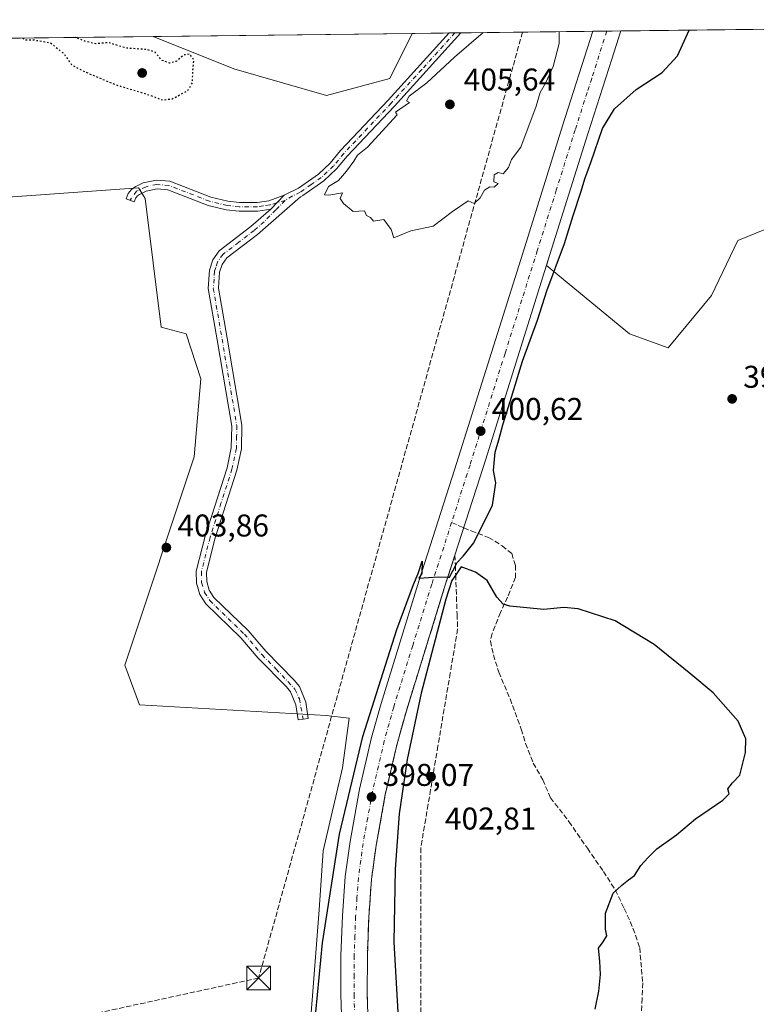
# Model space of a CAD drawing. Units: metres. Extents: x 580374 to 583825, y 4710390 to 4712744.
# Drawn here: x 583300 to 583535, y 4712431 to 4712744 of the extents above; entities that cross this region are included whole.
import ezdxf

# ---------------------------------------------------------------- set-up
doc = ezdxf.new("R2010")
doc.units = ezdxf.units.M
doc.header["$MEASUREMENT"] = 0
for name, pattern in [('DGN Style 3', [2.307223458686699, 1.648016756204785, -0.6592067024819142]), ('DGN Style 4', [2.6384748266838614, 1.318413404963828, -0.6592067024819142, 0.001648016756204785, -0.6592067024819142]), ('DGN Style 5', [1.1536117293433497, 0.4944050268614355, -0.6592067024819142])]:
    doc.linetypes.add(name, pattern=pattern)
for name, color, linetype, lineweight in [('Arbolado forestal CxS', 92, 'Continuous', 0), ('Camino Cxs', 7, 'Continuous', 0), ('Camino eje', 30, 'DGN Style 4', 13), ('Carretera de calzada única Cxs', 7, 'Continuous', 13), ('Carretera de calzada única eje', 7, 'DGN Style 4', 0), ('Comarca CxS', 21, 'Continuous', 0), ('Comunidad Autónoma CxS', 142, 'Continuous', 0), ('Conducción de hidrocarburos lineal', 6, 'DGN Style 3', 0), ('Cultivos herbáceos CxS', 92, 'Continuous', 0), ('Curva de nivel maestra', 30, 'Continuous', 30), ('Curva de nivel maestra depresión', 30, 'DGN Style 5', 30), ('Curva de nivel normal', 30, 'Continuous', 0), ('Municipio CxS', 4, 'Continuous', 0), ('Núcleo urbano CxS', 7, 'Continuous', 0), ('Pastizal CxS', 92, 'Continuous', 0), ('Provincia CxS', 1, 'Continuous', 0), ('Punto de cota en terreno', 7, 'Continuous', 0), ('Recinto industrial CxS', 135, 'Continuous', 0), ('Rótulo de punto de cota en terreno', 7, 'Continuous', 0), ('Senda', 7, 'DGN Style 3', 0), ('Senda no paivmentada conexión', 7, 'DGN Style 3', 0), ('Talud superficial', 30, 'DGN Style 3', 0), ('Torre de tendido puntual', 7, 'Continuous', 0)]:
    doc.layers.add(name, color=color, linetype=linetype, lineweight=lineweight)
doc.styles.add('Style-Arial', font='txt')

# ---------------------------------------------------------------- blocks, each defined once
blk = doc.blocks.new('*U11')
at = {"layer": 'Cultivos herbáceos CxS', "color": 92, "linetype": 'Continuous', "lineweight": 0}
blk.add_polyline3d([(583238.0872, 4712683.3597, 408.1125999999931), (583337.8452000003, 4712690.4003, 404.1778999999952), (583338.0142999999, 4712690.1305, 404.1926999999997), (583339.9545, 4712687.0251, 404.3176999999997), (583345.0142000001, 4712646.1095, 404.3781000000017), (583353.0299000005, 4712644.000499999, 404.2562999999937), (583357.6682000002, 4712629.659700001, 404.0267000000022), (583355.5585000003, 4712604.773700001, 403.8441000000021), (583333.4238999998, 4712538.5615, 403.5929000000033), (583338.1858999999, 4712525.8411, 403.4756999999955), (583397.6448999997, 4712522.442100001, 403.4109000000026), (583404.9269000003, 4712521.6505, 402.8476999999984), (583402.8464000003, 4712505.8391, 402.5500000000029), (583396.5997000001, 4712479.3687, 402.5234000000055), (583395.4097999996, 4712460.630899999, 401.8882000000012), (583392.7320999998, 4712426.427300001, 401.5534999999945)], dxfattribs=at)
blk = doc.blocks.new('5PATER')
at = {"layer": 'Pastizal CxS', "linetype": 'Continuous', "lineweight": 0}
h = blk.add_hatch(color=51, dxfattribs=at)
edge = h.paths.add_edge_path()
edge.add_ellipse((0, 0), major_axis=(-0.1095731443231308, -0.1110710700762829), ratio=0.9994222409660322, start_angle=0, end_angle=360)
blk = doc.blocks.new('*U16')
at = {"layer": 'Carretera de calzada única Cxs', "color": 7, "linetype": 'Continuous', "lineweight": 13}
blk.add_polyline3d([(583402.6601, 4712420.960100001, 395.6731), (583402.2801000001, 4712433.540100001, 396.6860000000015), (583402.3201000001, 4712446.130100001, 396.6113999999943), (583402.7801000001, 4712458.690099999, 397.3622000000032), (583403.6700999998, 4712471.2501, 398.6205000000046), (583405.2100999998, 4712482.420100001, 398.5812000000006), (583408.2100999998, 4712499.050100001, 399.1906000000017), (583412.0500999996, 4712515.5101, 399.4244999999937), (583415.0701000001, 4712526.350099999, 399.7863999999972), (583427.2301000003, 4712565.540100001, 400.2599000000046), (583438.5100999996, 4712600.6601, 400.7329000000027), (583460.8201000001, 4712671.690099999, 401.3178000000044), (583472.9200999998, 4712710.1801, 402.4434000000037), (583482.5285999998, 4712740.2786, 402.6938999999985), (583491.4112, 4712740.3837, 401.7136000000028), (583488.5301000001, 4712731.420100001, 401.6235000000015), (583480.9401000004, 4712707.6501, 401.1609999999928), (583468.8501000004, 4712669.1801, 401.249100000001), (583448.3000999996, 4712603.770099999, 401.0623999999953), (583446.5301000001, 4712598.100099999, 401.800900000002), (583435.2301000003, 4712563.0101, 400.2853999999934), (583423.1401000004, 4712523.9901, 399.6921000000002), (583420.1901000004, 4712513.4301, 399.1781000000047), (583416.4401000004, 4712497.340100001, 398.412599999996), (583413.5100999996, 4712481.090100001, 397.879700000005), (583412.0301000001, 4712470.390100001, 397.3239000000031), (583411.1700999998, 4712458.2501, 396.9726999999984), (583410.7301000003, 4712445.960100001, 396.6199999999953), (583410.6901000004, 4712433.6601, 396.1967000000004), (583411.0500999996, 4712421.390100001, 395.5801999999967)], dxfattribs=at)
blk = doc.blocks.new('5TTEND')
at = {"layer": 'Torre de tendido puntual', "color": 7, "linetype": 'Continuous', "lineweight": 0}
for p, q in [((-0.375, 0.3754), (0.375, -0.3746)), ((0.3720000000000001, 0.3784000000000001), (-0.3720000000000001, -0.3776))]:
    blk.add_line(p, q, dxfattribs=at)
at = {"layer": 'Torre de tendido puntual', "color": 7, "linetype": 'Continuous', "lineweight": 0, "flags": 128}
blk.add_lwpolyline([(-0.375, -0.3746), (0.375, -0.3746), (0.375, 0.3754), (-0.375, 0.3754), (-0.3720000000000001, -0.3776)], dxfattribs=at)

msp = doc.modelspace()

# ---------------------------------------------------------------- linework, layer by layer
at = {"layer": 'Arbolado forestal CxS', "color": 92, "linetype": 'Continuous', "lineweight": 0, "extrusion": (-0.069296632619036, -0.0008190225149141225, 0.9975957627765781), "elevation": -43887.7166492481, "flags": 128}
msp.add_lwpolyline([(-4705515.404191204, 637572.0179582342), (-4705515.404191205, 637583.7738411996)], dxfattribs=at)
at = {"layer": 'Arbolado forestal CxS', "color": 92, "linetype": 'Continuous', "lineweight": 0, "extrusion": (-0.1401560118855767, -0.001659703362535877, 0.9901280410720013), "elevation": -89194.60346379415, "flags": 128}
msp.add_lwpolyline([(-4705500.867690234, 632945.7530455337), (-4705500.867690234, 632947.663639462)], dxfattribs=at)
at = {"layer": 'Arbolado forestal CxS', "color": 92, "linetype": 'Continuous', "lineweight": 0, "extrusion": (-0.1494315842043226, -0.00176963646436074, 0.9887704839996847), "elevation": -95124.96462357377, "flags": 128}
msp.add_lwpolyline([(-4705500.468344483, 632086.5617480377), (-4705500.468344484, 632088.474864035)], dxfattribs=at)
at = {"layer": 'Arbolado forestal CxS', "color": 92, "linetype": 'Continuous', "lineweight": 0, "extrusion": (0.04322425411585458, 0.0005109828839039757, 0.9990652645110932), "elevation": 28030.38111507058, "flags": 128}
msp.add_lwpolyline([(4705513.749649947, -638493.4660046103), (4705513.749649948, -638535.515845307)], dxfattribs=at)
at = {"layer": 'Arbolado forestal CxS', "color": 92, "linetype": 'Continuous', "lineweight": 0, "extrusion": (0.07447178155786614, 0.0008809859009787231, 0.9972227321995022), "elevation": 48005.75480753431, "flags": 128}
msp.add_lwpolyline([(4705508.55742707, -637383.4159216636), (4705508.55742707, -637387.8750168777)], dxfattribs=at)
at = {"layer": 'Arbolado forestal CxS', "color": 92, "linetype": 'Continuous', "lineweight": 0, "extrusion": (0.005724596416435339, 6.774593960055312e-05, 0.9999836120688963), "elevation": 4061.187984944692, "flags": 128}
msp.add_lwpolyline([(583475.1146350827, 4712740.066785594), (583479.551007796, 4712740.119285594)], dxfattribs=at)
at = {"layer": 'Arbolado forestal CxS', "color": 92, "linetype": 'Continuous', "lineweight": 0, "extrusion": (0.0454261660680246, 0.000537142711528893, 0.9989675544851634), "elevation": 29430.6300220968, "flags": 128}
msp.add_lwpolyline([(4705511.927319092, -638260.3494716024), (4705511.927319092, -638345.7832431704)], dxfattribs=at)
at = {"layer": 'Arbolado forestal CxS', "color": 92, "linetype": 'Continuous', "lineweight": 0}
for points in [[(583257.1902000001, 4712737.6143, 404.497000000003), (583342.5299000005, 4712738.623299999, 400.6157999999996), (583368.1951000001, 4712728.274499999, 400.3785000000062), (583397.7169000005, 4712719.839299999, 400.5535999999993), (583417.9067000002, 4712725.2937, 402.0807000000059), (583425.0111999996, 4712739.5986, 402.4795000000013), (583491.4112, 4712740.3837, 401.6726999999955), (583488.5301000001, 4712731.420100001, 401.5522999999957), (583480.9401000004, 4712707.6501, 401.2553000000044), (583468.8501000004, 4712669.1801, 401.0319000000018), (583467.75, 4712665.6786, 401.0875999999989), (583494.1829000004, 4712643.922800001, 398.8401000000013), (583506.4859999996, 4712639.557200001, 398.6779999999999), (583520.3766999999, 4712656.226, 398.7896000000038), (583528.7111000001, 4712673.6885, 399.0084000000061), (583545.3798000002, 4712680.4354, 398.9833000000072)], [(583491.4112999998, 4712740.3838, 401.6726999999955), (583488.5301000001, 4712731.420100001, 401.5522999999957), (583480.9401000004, 4712707.6501, 401.2553000000044), (583468.8501000004, 4712669.1801, 401.0319000000018), (583467.75, 4712665.6786, 401.0875999999989), (583494.1829000004, 4712643.922800001, 398.8401000000013), (583506.4859999996, 4712639.557200001, 398.6779999999999), (583520.3766999999, 4712656.226, 398.7896000000038), (583528.7111000001, 4712673.6885, 399.0084000000061), (583545.3798000002, 4712680.4354, 398.9833000000072)], [(583342.5296, 4712738.623400001, 400.6157999999996), (583368.1951000001, 4712728.274499999, 400.3785000000062), (583397.7169000005, 4712719.839299999, 400.5535999999993), (583417.9067000002, 4712725.2937, 402.0807000000059), (583425.0111999996, 4712739.5987, 402.4795000000013)], [(583392.7320999998, 4712426.427300001, 401.5534999999945), (583395.4097999996, 4712460.630899999, 401.8882000000012), (583396.5997000001, 4712479.3687, 402.5234000000055), (583402.8464000003, 4712505.8391, 402.5500000000029), (583404.9269000003, 4712521.6505, 402.8476999999984), (583397.6448999997, 4712522.442100001, 403.4109000000026), (583338.1858999999, 4712525.8411, 403.4756999999955), (583333.4238999998, 4712538.5615, 403.5929000000033), (583355.5585000003, 4712604.773700001, 403.8441000000021), (583357.6682000002, 4712629.659700001, 404.0267000000022), (583353.0299000005, 4712644.000499999, 404.2562999999937), (583345.0142000001, 4712646.1095, 404.3781000000017), (583339.9545, 4712687.0251, 404.3176999999997), (583338.0142999999, 4712690.1305, 404.1926999999997), (583337.8452000003, 4712690.4003, 404.1778999999952), (583238.0872, 4712683.3597, 408.1125999999931)], [(583238.0872, 4712683.3597, 408.1125999999931), (583337.8452000003, 4712690.4003, 404.1778999999952), (583338.0142999999, 4712690.1305, 404.1926999999997), (583339.9545, 4712687.0251, 404.3176999999997), (583345.0142000001, 4712646.1095, 404.3781000000017), (583353.0299000005, 4712644.000499999, 404.2562999999937), (583357.6682000002, 4712629.659700001, 404.0267000000022), (583355.5585000003, 4712604.773700001, 403.8441000000021), (583333.4238999998, 4712538.5615, 403.5929000000033), (583338.1858999999, 4712525.8411, 403.4756999999955), (583397.6448999997, 4712522.442100001, 403.4109000000026), (583404.9269000003, 4712521.6505, 402.8476999999984), (583402.8464000003, 4712505.8391, 402.5500000000029), (583396.5997000001, 4712479.3687, 402.5234000000055), (583395.4097999996, 4712460.630899999, 401.8882000000012), (583392.7320999998, 4712426.427300001, 401.5534999999945)]]:
    msp.add_polyline3d(points, dxfattribs=at)
at = {"layer": 'Camino Cxs', "color": 7, "linetype": 'Continuous', "lineweight": 0, "extrusion": (-0.02156162708714679, -0.0002530560279178628, 0.9997674890693343), "elevation": -13367.64770884081, "flags": 128}
msp.add_lwpolyline([(-4705568.217310064, 638563.6067600749), (-4705568.217310064, 638567.3910004909)], dxfattribs=at)
at = {"layer": 'Camino Cxs', "color": 7, "linetype": 'Continuous', "lineweight": 0, "extrusion": (0.0002480685968309022, 0.0002591848782946646, 0.999999935642583), "elevation": 1771.109250319239, "flags": 128}
msp.add_lwpolyline([(583384.0516988018, 4712687.769346911), (583379.8116983873, 4712683.339346764)], dxfattribs=at)
msp.add_lwpolyline([(583384.0516988018, 4712687.769346911), (583379.8116983873, 4712683.339346764)], dxfattribs=at)
at = {"layer": 'Camino Cxs', "color": 7, "linetype": 'Continuous', "lineweight": 0}
for points in [[(583379.9301000005, 4712683.640100001, 404.934699999998), (583384.1700999998, 4712688.0701, 404.9324999999953), (583388.8000999996, 4712690.360099999, 405.1095999999961), (583395.1501000002, 4712694.790100001, 405.094299999997), (583398.8901000004, 4712698.340100001, 405.1337000000058), (583402.1901000004, 4712702.3201, 405.524900000004), (583417.3201000001, 4712718.360099999, 404.8761999999988), (583436.7379000001, 4712739.737199999, 404.8790000000009), (583440.5218000002, 4712739.7819, 404.960699999996), (583440.5201000003, 4712739.780099999, 404.9606000000058), (583419.3601000002, 4712716.470100001, 405.2596000000049), (583404.2701000003, 4712700.4901, 405.5007999999943), (583400.9200999998, 4712696.450099999, 405.2372000000032), (583396.9001000002, 4712692.630100001, 405.1725000000006), (583390.2100999998, 4712687.970100001, 405.2652999999991), (583389.4001000002, 4712687.5601, 405.2223999999987), (583375.7200999996, 4712675.640100001, 404.9330000000046), (583365.9301000005, 4712668.140100001, 405.6080999999977), (583364.4301000005, 4712666.0701, 405.4763999999996), (583363.6700999998, 4712663.600099999, 405.6484999999957), (583363.3000999996, 4712658.530099999, 405.8016999999964), (583366.0500999996, 4712642.590100001, 405.8022000000055), (583370.7901, 4712614.860099999, 408.7035000000033), (583370.6401000004, 4712607.340100001, 406.8669999999984), (583369.1700999998, 4712600.530099999, 407.0114999999932), (583362.1801000005, 4712578.7301, 409.232999999993), (583359.4901000002, 4712568.050100001, 404.2792999999947), (583359.5601000004, 4712565.110099999, 403.694399999993), (583360.3601000002, 4712562.350099999, 403.3187999999937), (583361.8000999996, 4712560.100099999, 403.3907000000036), (583372.7500999998, 4712549.5001, 407.2905000000028), (583378.3800999997, 4712542.940099999, 405.4407000000065), (583387.4101, 4712533.7601, 404.8916000000027), (583389.0900999998, 4712531.6801, 404.500199999995), (583391.0900999998, 4712526.7501, 404.4000999999989), (583391.8701, 4712521.540100001, 403.8974000000017), (583388.6401000004, 4712521.0601, 405.5059000000037), (583387.9200999998, 4712525.880100001, 406.3043999999936), (583386.2500999998, 4712530.0101, 406.3518999999943), (583384.9700999996, 4712531.590100001, 406.5195999999996), (583375.9700999996, 4712540.7301, 406.5301999999938), (583370.3701, 4712547.2601, 405.3748000000051), (583359.2600999996, 4712558.020099999, 404.3889999999956), (583357.3601000002, 4712560.9901, 404.0887999999977), (583356.3101000004, 4712564.610099999, 404.7624999999971), (583356.2200999996, 4712568.4101, 405.6212999999989), (583359.0401, 4712579.620100001, 409.1205000000046), (583366.0201000003, 4712601.370100001, 408.6414999999979), (583367.3901000004, 4712607.720100001, 407.4284000000043), (583367.5201000003, 4712614.610099999, 407.3132000000041), (583362.8400999998, 4712642.040100001, 406.2853999999934), (583360.0201000003, 4712658.370100001, 406.0479999999953), (583360.4501, 4712664.200099999, 405.6588000000047), (583361.4700999996, 4712667.540100001, 404.6876000000047), (583363.5701000001, 4712670.440099999, 404.4361000000063), (583373.6501000002, 4712678.170100001, 405.2140000000072)], [(583384.1700999998, 4712688.0701, 404.9324999999953), (583379.9301000005, 4712683.640100001, 404.934699999998), (583375.8101000004, 4712683.0601, 405.3184000000037), (583369.8601000002, 4712682.9801, 405.2197000000015), (583365.7901, 4712683.450099999, 404.3885000000009), (583360.0100999996, 4712684.870100001, 405.9159999999974), (583347.1801000005, 4712689.8201, 406.750199999995), (583343.7200999996, 4712690.120100001, 406.442200000005), (583340.2701000003, 4712689.390100001, 407.3138000000035), (583338.1901000004, 4712688.370100001, 407.8065000000061), (583337.4901000002, 4712687.890100001, 407.8331000000035), (583336.9301000005, 4712687.220100001, 407.7149000000064), (583336.4801000003, 4712686.0101, 407.3254000000015), (583333.8800999997, 4712686.9801, 407.5415000000066), (583334.5000999998, 4712688.630100001, 408.0476000000053), (583335.6101000002, 4712689.960100001, 408.2299999999959), (583336.7901, 4712690.770099999, 408.2329000000027), (583339.3601000002, 4712692.030099999, 407.1925000000047), (583343.5401, 4712692.920100001, 405.4553000000014), (583347.8101000004, 4712692.550100001, 405.977899999998), (583360.8501000004, 4712687.520099999, 405.2252000000008), (583366.2901, 4712686.1801, 404.3833000000013), (583370.0000999998, 4712685.7501, 404.8120000000054), (583375.6001000004, 4712685.8201, 404.9526999999944), (583379.3000999996, 4712686.350099999, 404.8144999999931)]]:
    msp.add_polyline3d(points, close=True, dxfattribs=at)
for points in [[(583440.5209999997, 4712739.7816, 404.9606000000058), (583419.3601000002, 4712716.470100001, 405.2596000000049), (583404.2701000003, 4712700.4901, 405.5007999999943), (583400.9200999998, 4712696.450099999, 405.2372000000032), (583396.9001000002, 4712692.630100001, 405.1725000000006), (583390.2100999998, 4712687.970100001, 405.2652999999991), (583389.4001000002, 4712687.5601, 405.2223999999987), (583375.7200999996, 4712675.640100001, 404.9330000000046), (583365.9301000005, 4712668.140100001, 405.6080999999977), (583364.4301000005, 4712666.0701, 405.4763999999996), (583363.6700999998, 4712663.600099999, 405.6484999999957), (583363.3000999996, 4712658.530099999, 405.8016999999964), (583366.0500999996, 4712642.590100001, 405.8022000000055), (583370.7901, 4712614.860099999, 408.7035000000033), (583370.6401000004, 4712607.340100001, 406.8669999999984), (583369.1700999998, 4712600.530099999, 407.0114999999932), (583362.1801000005, 4712578.7301, 409.232999999993), (583359.4901000002, 4712568.050100001, 404.2792999999947), (583359.5601000004, 4712565.110099999, 403.694399999993), (583360.3601000002, 4712562.350099999, 403.3187999999937), (583361.8000999996, 4712560.100099999, 403.3907000000036), (583372.7500999998, 4712549.5001, 407.2905000000028), (583378.3800999997, 4712542.940099999, 405.4407000000065), (583387.4101, 4712533.7601, 404.8916000000027), (583389.0900999998, 4712531.6801, 404.500199999995), (583391.0900999998, 4712526.7501, 404.4000999999989), (583391.8701, 4712521.540100001, 403.8974000000017), (583388.6401000004, 4712521.0601, 405.5059000000037), (583387.9200999998, 4712525.880100001, 406.3043999999936), (583386.2500999998, 4712530.0101, 406.3518999999943), (583384.9700999996, 4712531.590100001, 406.5195999999996), (583375.9700999996, 4712540.7301, 406.5301999999938), (583370.3701, 4712547.2601, 405.3748000000051), (583359.2600999996, 4712558.020099999, 404.3889999999956), (583357.3601000002, 4712560.9901, 404.0887999999977), (583356.3101000004, 4712564.610099999, 404.7624999999971), (583356.2200999996, 4712568.4101, 405.6212999999989), (583359.0401, 4712579.620100001, 409.1205000000046), (583366.0201000003, 4712601.370100001, 408.6414999999979), (583367.3901000004, 4712607.720100001, 407.4284000000043), (583367.5201000003, 4712614.610099999, 407.3132000000041), (583362.8400999998, 4712642.040100001, 406.2853999999934), (583360.0201000003, 4712658.370100001, 406.0479999999953), (583360.4501, 4712664.200099999, 405.6588000000047), (583361.4700999996, 4712667.540100001, 404.6876000000047), (583363.5701000001, 4712670.440099999, 404.4361000000063), (583373.6501000002, 4712678.170100001, 405.2140000000072), (583379.9301000005, 4712683.640100001, 404.934699999998)], [(583384.1700999998, 4712688.0701, 404.9324999999953), (583388.8000999996, 4712690.360099999, 405.1095999999961), (583395.1501000002, 4712694.790100001, 405.094299999997), (583398.8901000004, 4712698.340100001, 405.1337000000058), (583402.1901000004, 4712702.3201, 405.524900000004), (583417.3201000001, 4712718.360099999, 404.8761999999988), (583436.7379000001, 4712739.737199999, 404.8790000000009)], [(583379.9301000005, 4712683.640100001, 404.934699999998), (583375.8101000004, 4712683.0601, 405.3184000000037), (583369.8601000002, 4712682.9801, 405.2197000000015), (583365.7901, 4712683.450099999, 404.3885000000009), (583360.0100999996, 4712684.870100001, 405.9159999999974), (583347.1801000005, 4712689.8201, 406.750199999995), (583343.7200999996, 4712690.120100001, 406.442200000005), (583340.2701000003, 4712689.390100001, 407.3138000000035), (583338.1901000004, 4712688.370100001, 407.8065000000061), (583337.4901000002, 4712687.890100001, 407.8331000000035), (583336.9301000005, 4712687.220100001, 407.7149000000064), (583336.4801000003, 4712686.0101, 407.3254000000015), (583333.8800999997, 4712686.9801, 407.5415000000066), (583334.5000999998, 4712688.630100001, 408.0476000000053), (583335.6101000002, 4712689.960100001, 408.2299999999959), (583336.7901, 4712690.770099999, 408.2329000000027), (583339.3601000002, 4712692.030099999, 407.1925000000047), (583343.5401, 4712692.920100001, 405.4553000000014), (583347.8101000004, 4712692.550100001, 405.977899999998), (583360.8501000004, 4712687.520099999, 405.2252000000008), (583366.2901, 4712686.1801, 404.3833000000013), (583370.0000999998, 4712685.7501, 404.8120000000054), (583375.6001000004, 4712685.8201, 404.9526999999944), (583379.3000999996, 4712686.350099999, 404.8144999999931), (583384.1700999998, 4712688.0701, 404.9324999999953)]]:
    msp.add_polyline3d(points, dxfattribs=at)
at = {"layer": 'Camino eje', "color": 30, "linetype": 'DGN Style 4', "lineweight": 13}
for points in [[(583438.6295999996, 4712739.759600001, 404.732600000003), (583428.0500999996, 4712728.1051, 405.0179000000062), (583418.3400999998, 4712717.415100001, 405.0942000000068), (583410.7950999998, 4712709.425100001, 405.5258000000031), (583403.2301000003, 4712701.405099999, 405.5166000000027), (583399.9051000001, 4712697.395099999, 405.1564000000071), (583396.0251000002, 4712693.710100001, 405.1257999999943), (583392.8501000004, 4712691.495100001, 405.1594000000041), (583389.3025000002, 4712689.0625, 405.1682000000001), (583386.7851, 4712687.815099999, 405.0463000000018), (583384.5000999998, 4712686.4233, 404.9709000000003)], [(583384.5000999998, 4712686.4233, 404.9709000000003), (583379.6151000002, 4712684.995100001, 404.8761999999988), (583377.5551000005, 4712684.7051, 404.8549999999959), (583375.7050999999, 4712684.440099999, 405.1432999999961), (583372.9051000001, 4712684.405099999, 405.584799999997), (583369.9301000005, 4712684.3651, 405.0218000000023), (583366.0401, 4712684.815099999, 404.3876000000019), (583360.4301000005, 4712686.1951, 405.5455999999977), (583347.4951, 4712691.1851, 406.3086999999941), (583343.6300999997, 4712691.520099999, 405.7483000000066), (583340.2165000001, 4712690.7949, 406.9869999999937), (583337.1527000006, 4712689.3639, 408.019100000005), (583335.1801000005, 4712686.495100001, 407.3840000000055)], [(583384.5000999998, 4712686.4233, 404.9709000000003), (583381.5883, 4712683.4199, 404.9621000000043), (583377.8251, 4712679.640100001, 404.8879000000015), (583374.6851000004, 4712676.905099999, 404.9956999999995), (583369.7901, 4712673.155099999, 404.4820000000037), (583364.7500999998, 4712669.290100001, 404.8858999999939), (583362.9501, 4712666.8051, 404.590400000001), (583362.4401000004, 4712665.1351, 404.7223999999987), (583362.0601000004, 4712663.9001, 405.1034999999974), (583361.8750999998, 4712661.3651, 405.4556000000011), (583361.6601, 4712658.450099999, 405.5798000000068), (583364.4451000001, 4712642.315099999, 406.0078000000067), (583366.7851, 4712628.600099999, 408.4333000000042), (583369.1551000001, 4712614.735099999, 407.9958999999944), (583369.0900999998, 4712611.290100001, 407.2155000000057), (583369.0151000004, 4712607.530099999, 407.1518999999971), (583367.5950999996, 4712600.950099999, 407.9642000000022), (583364.1001000004, 4712590.050100001, 408.3028999999952), (583360.6101000002, 4712579.175100001, 409.1733999999997), (583357.8551000003, 4712568.2301, 404.4587000000029), (583357.9351000004, 4712564.860099999, 403.7724000000017), (583358.8601000002, 4712561.670100001, 403.6089999999967), (583360.5301000001, 4712559.0601, 403.8154000000068), (583371.5601000004, 4712548.380100001, 406.2185999999929), (583377.1750999996, 4712541.835100001, 405.5988999999972), (583381.6750999996, 4712537.265100001, 404.6579000000056), (583387.6700999998, 4712530.845100001, 405.0982999999979), (583389.0680999998, 4712527.8137, 405.4559000000008), (583390.2550999997, 4712521.300100001, 404.7323000000033)]]:
    msp.add_polyline3d(points, dxfattribs=at)
at = {"layer": 'Carretera de calzada única Cxs', "color": 7, "linetype": 'Continuous', "lineweight": 13, "extrusion": (0.1096904202613228, 0.001296620861611772, 0.9939649543506229), "elevation": 70513.34486119138, "flags": 128}
msp.add_lwpolyline([(4705514.350580893, -635244.4581076482), (4705514.350580893, -635253.3953649707)], dxfattribs=at)
at = {"layer": 'Carretera de calzada única Cxs', "color": 7, "linetype": 'Continuous', "lineweight": 13}
for points in [[(583402.6601, 4712420.960100001, 395.6731), (583402.2801000001, 4712433.540100001, 396.6860000000015), (583402.3201000001, 4712446.130100001, 396.6113999999943), (583402.7801000001, 4712458.690099999, 397.3622000000032), (583403.6700999998, 4712471.2501, 398.6205000000046), (583405.2100999998, 4712482.420100001, 398.5812000000006), (583408.2100999998, 4712499.050100001, 399.1906000000017), (583412.0500999996, 4712515.5101, 399.4244999999937), (583415.0701000001, 4712526.350099999, 399.7863999999972), (583427.2301000003, 4712565.540100001, 400.2599000000046), (583438.5100999996, 4712600.6601, 400.7329000000027), (583460.8201000001, 4712671.690099999, 401.3178000000044), (583472.9200999998, 4712710.1801, 402.4434000000037), (583482.5285999998, 4712740.2786, 402.6940000000032)], [(583491.4112999998, 4712740.3836, 401.7136000000028), (583488.5301000001, 4712731.420100001, 401.6235000000015), (583480.9401000004, 4712707.6501, 401.1609999999928), (583468.8501000004, 4712669.1801, 401.249100000001), (583448.3000999996, 4712603.770099999, 401.0623999999953), (583446.5301000001, 4712598.100099999, 401.800900000002), (583435.2301000003, 4712563.0101, 400.2853999999934), (583423.1401000004, 4712523.9901, 399.6921000000002), (583420.1901000004, 4712513.4301, 399.1781000000047), (583416.4401000004, 4712497.340100001, 398.412599999996), (583413.5100999996, 4712481.090100001, 397.879700000005), (583412.0301000001, 4712470.390100001, 397.3239000000031), (583411.1700999998, 4712458.2501, 396.9726999999984), (583410.7301000003, 4712445.960100001, 396.6199999999953), (583410.6901000004, 4712433.6601, 396.1967000000004), (583411.0500999996, 4712421.390100001, 395.5801999999967)]]:
    msp.add_polyline3d(points, dxfattribs=at)
at = {"layer": 'Carretera de calzada única eje', "color": 7, "linetype": 'DGN Style 4', "lineweight": 0}
for points in [[(583486.9749999996, 4712740.3312, 401.7707999999984), (583482.1700999998, 4712725.270099999, 401.8703999999998), (583480.7301000003, 4712720.800100001, 401.668399999995), (583476.9200999998, 4712708.920100001, 401.5547999999981), (583470.8901000004, 4712689.670100001, 401.2994999999937), (583464.8300999999, 4712670.4301, 401.2168999999994), (583454.5701000001, 4712637.7401, 400.8389000000025), (583443.4101, 4712602.220100001, 400.7461000000039), (583442.5100999996, 4712599.380100001, 400.6958000000013), (583437.5409000004, 4712583.9079, 400.4575999999943)], [(583437.5409000004, 4712583.9079, 400.4575999999943), (583432.5500999996, 4712568.360099999, 400.1578000000009), (583431.2301000003, 4712564.2601, 400.0895000000019), (583425.1700999998, 4712544.7601, 399.6392999999953), (583419.1001000004, 4712525.170100001, 399.3031000000047), (583417.6401000004, 4712519.890100001, 398.9755000000005), (583416.1201, 4712514.470100001, 398.8549000000057), (583414.2500999998, 4712506.420100001, 398.5840000000026), (583412.3201000001, 4712498.1801, 398.2773000000016), (583410.8201000001, 4712489.880100001, 398.0218000000023), (583409.3501000004, 4712481.7601, 397.7210000000051), (583408.6201, 4712476.4001, 397.4948000000004), (583407.8501000004, 4712470.8201, 397.2342000000062), (583407.4101, 4712464.540100001, 396.9373999999953), (583406.9801000003, 4712458.470100001, 396.7066999999952), (583406.7600999996, 4712452.3301, 396.420100000003), (583406.5100999996, 4712446.040100001, 396.1349999999948), (583406.5000999998, 4712439.890100001, 395.8793000000005), (583406.4801000003, 4712433.590100001, 395.6665000000066), (583406.6601, 4712427.460100001, 395.4858999999997)]]:
    msp.add_polyline3d(points, dxfattribs=at)
at = {"layer": 'Comarca CxS', "color": 21, "linetype": 'Continuous', "lineweight": 0, "flags": 128}
msp.add_lwpolyline([(583821.7200006287, 4710430.719982866), (580400.3700006051, 4710390.279982868), (580373.6600006048, 4712703.519982844), (583793.8800006295, 4712743.959982844), (583803.3652251784, 4711955.82776884), (583812.8255984124, 4711169.760463562)], close=True, dxfattribs=at)
at = {"layer": 'Comunidad Autónoma CxS', "color": 142, "linetype": 'Continuous', "lineweight": 0, "flags": 128}
msp.add_lwpolyline([(583821.7200006287, 4710430.719982866), (580400.3700006051, 4710390.279982868), (580373.6600006048, 4712703.519982844), (583793.8800006295, 4712743.959982844), (583803.3652251784, 4711955.82776884), (583812.8255984124, 4711169.760463562)], close=True, dxfattribs=at)
at = {"layer": 'Conducción de hidrocarburos lineal', "color": 6, "linetype": 'DGN Style 3', "lineweight": 0}
msp.add_polyline3d([(583460.1418000003, 4712740.013900001, 405.4952000000048), (583376.0769999997, 4712438.930000001, 402.3276999999944), (583267.943, 4712415.414000001, 402.0439000000042), (583208.9670000002, 4712441.954, 404.8488999999972), (583111.4709999999, 4712382.608999999, 404.210500000001), (582857.2835999997, 4712392.574200001, 418.9937000000064), (582747.4770000001, 4712398.094000001, 415.8619999999937), (582641.1660000002, 4712434.586999999, 416.9673000000039), (582572.4450000003, 4712432.845000001, 414.1763999999966), (582399.4069999997, 4712494.304, 410.7753999999986)], dxfattribs=at)
at = {"layer": 'Cultivos herbáceos CxS', "color": 92, "linetype": 'Continuous', "lineweight": 0, "extrusion": (-0.02258650222063835, -0.0002670466758255893, 0.9997448567527167), "elevation": -14033.67494252374, "flags": 128}
msp.add_lwpolyline([(-4705512.717190556, 638863.9318631343), (-4705512.717190555, 638946.4399793559)], dxfattribs=at)
at = {"layer": 'Cultivos herbáceos CxS', "color": 92, "linetype": 'Continuous', "lineweight": 0}
for points in [[(583342.5296, 4712738.623400001, 400.6157999999996), (583368.1951000001, 4712728.274499999, 400.3785000000062), (583397.7169000005, 4712719.839299999, 400.5535999999993), (583417.9067000002, 4712725.2937, 402.0807000000059), (583425.0111999996, 4712739.5987, 402.4795000000013)], [(583238.0872, 4712683.3597, 408.1125999999931), (583337.8452000003, 4712690.4003, 404.1778999999952), (583338.0142999999, 4712690.1305, 404.1926999999997), (583339.9545, 4712687.0251, 404.3176999999997), (583345.0142000001, 4712646.1095, 404.3781000000017), (583353.0299000005, 4712644.000499999, 404.2562999999937), (583357.6682000002, 4712629.659700001, 404.0267000000022), (583355.5585000003, 4712604.773700001, 403.8441000000021), (583333.4238999998, 4712538.5615, 403.5929000000033), (583338.1858999999, 4712525.8411, 403.4756999999955), (583397.6448999997, 4712522.442100001, 403.4109000000026), (583404.9269000003, 4712521.6505, 402.8476999999984), (583402.8464000003, 4712505.8391, 402.5500000000029), (583396.5997000001, 4712479.3687, 402.5234000000055), (583395.4097999996, 4712460.630899999, 401.8882000000012), (583392.7320999998, 4712426.427300001, 401.5534999999945)]]:
    msp.add_polyline3d(points, dxfattribs=at)
msp.add_polyline3d([(583342.5299000005, 4712738.623299999, 400.6157999999996), (583425.0111999996, 4712739.5986, 402.4795000000013), (583417.9067000002, 4712725.2937, 402.0807000000059), (583397.7169000005, 4712719.839299999, 400.5535999999993), (583368.1951000001, 4712728.274499999, 400.3785000000062)], close=True, dxfattribs=at)
at = {"layer": 'Curva de nivel maestra', "color": 30, "linetype": 'Continuous', "lineweight": 30, "flags": 128}
for points, elevation in [([(583394.3200000003, 4712428.020099999), (583396.4000000004, 4712450.090100001), (583401.8700000001, 4712484.770099999), (583409.3099999996, 4712515.7601), (583420.1200000001, 4712549.850099999), (583425.3700000001, 4712564.140100001), (583426.9500000002, 4712567.6601), (583428.1399999997, 4712571.630100001), (583428.0899999999, 4712567.690099999), (583427.1500000004, 4712566.220100001), (583433.3099999996, 4712566.620100001), (583436.3569, 4712566.510399999), (583436.9199999999, 4712566.4901), (583438.7426000005, 4712570.143200001), (583439.1900000004, 4712571.040100001), (583441.2300000004, 4712573.1601), (583444.5800000001, 4712577.420100001), (583450.5800000001, 4712589.420100001), (583451.6799999997, 4712596.520099999), (583450.8799999999, 4712600.5001), (583451.4600000001, 4712606.3301), (583452.6399999997, 4712610.2601), (583453.8300000001, 4712615.040100001), (583456.2000000002, 4712622.450099999), (583460.0800000001, 4712635.3201), (583464.9900000002, 4712648.600099999), (583467.9199999999, 4712657.640100001), (583473.5, 4712672.7601), (583476.2300000004, 4712681.6801), (583478.8600000005, 4712689.4301), (583479.9800000004, 4712693.280099999), (583481.9299999997, 4712698.5101), (583485.5800000001, 4712709.360099999), (583489.4199999999, 4712715.5701), (583496.2800000003, 4712721.690099999), (583504.5999999996, 4712727.110099999), (583509.4699999997, 4712732.440099999), (583513.2330999998, 4712740.6417)], 400.0000000000001), ([(583483.2699999996, 4712429.0101), (583484.4600000001, 4712434.800100001), (583485, 4712440.0701), (583484.79, 4712444.350099999), (583484.3300000001, 4712448.460100001), (583485.7800000003, 4712450.440099999), (583486.9900000002, 4712452.4001), (583486.5800000001, 4712454.460100001), (583486.54, 4712459.540100001), (583489.0499999998, 4712465.960100001), (583491.7599999999, 4712468.460100001), (583493.8799999999, 4712470.1601), (583495.8499999996, 4712471.550100001), (583497.8099999996, 4712474.7301), (583500.0999999996, 4712477.200099999), (583502.9400000004, 4712480.090100001), (583509.2000000002, 4712484.460100001), (583515.2000000002, 4712489.600099999), (583523.9199999999, 4712495.5801), (583525.9400000004, 4712497.5701), (583525.5199999996, 4712499.140100001), (583527.0199999996, 4712501.090100001), (583529.3799999999, 4712503.450099999), (583531.1200000001, 4712510.7301), (583531.2599999999, 4712515.0701), (583528.7800000003, 4712520.720100001), (583520.8799999999, 4712529.700099999), (583513.7000000002, 4712535.6601), (583502.0999999996, 4712545.050100001), (583489.6600000003, 4712552.640100001), (583477.8700000001, 4712556.420100001), (583473.2999999998, 4712556.880100001), (583466.9600000001, 4712556.1801), (583456.0800000001, 4712557.280099999), (583453.9800000004, 4712557.960100001), (583451.9199999999, 4712560.120100001), (583448.8700000001, 4712565.4101), (583445.2000000002, 4712568.1601), (583440.5899999999, 4712569.800100001), (583438.8464000003, 4712567.265500001), (583437.5700000003, 4712565.4101), (583435.7199999997, 4712559.5701), (583427.8700000001, 4712529.5701), (583423.3700000001, 4712508.460100001), (583420.8300000001, 4712491.2401), (583419.5300000003, 4712473.620100001), (583419.1500000004, 4712450.360099999), (583420.8099999996, 4712420.690099999)], 400)]:
    msp.add_lwpolyline(points, dxfattribs=dict(at, elevation=elevation))
at = {"layer": 'Curva de nivel maestra depresión', "color": 30, "linetype": 'DGN Style 5', "lineweight": 30, "elevation": 400, "flags": 128}
msp.add_lwpolyline([(583300.8757999997, 4712738.130799999), (583301.79, 4712737.540100001), (583304.5700000003, 4712737.5101), (583309.6799999997, 4712736.6601), (583313.8399999999, 4712733.340100001), (583316.54, 4712729.5801), (583321.3200000003, 4712727.1501), (583330.3099999996, 4712723.350099999), (583340.5499999998, 4712720.2401), (583345.5499999998, 4712718.390100001), (583348.6500000004, 4712718.800100001), (583353.4900000002, 4712721.360099999), (583355, 4712723.860099999), (583355.1900000004, 4712728.420100001), (583355.5, 4712731.1601), (583354.2100000001, 4712733.030099999), (583352.1399999997, 4712732.690099999), (583349.9299999997, 4712730.700099999), (583347.7800000003, 4712730.090100001), (583345.3200000003, 4712731.0001), (583343.1600000003, 4712733.610099999), (583340.6100000005, 4712734.4301), (583333.8099999996, 4712734.920100001), (583328.3099999996, 4712736.640100001), (583324.2400000002, 4712736.280099999), (583321.1399999997, 4712736.9801), (583317.6694999998, 4712738.329399999)], dxfattribs=at)
at = {"layer": 'Curva de nivel normal', "color": 30, "linetype": 'Continuous', "lineweight": 0, "elevation": 405, "flags": 128}
msp.add_lwpolyline([(583447.5625999998, 4712739.8654), (583438.4299999997, 4712732.040100001), (583429.6200000001, 4712723.870100001), (583424.0300000003, 4712719.590100001), (583423.1600000003, 4712718.1801), (583424.0999999996, 4712717.600099999), (583419.6600000003, 4712714.5701), (583420.1900000004, 4712713.6801), (583410.7599999999, 4712703.340100001), (583407.5499999998, 4712700.890100001), (583406.3899999997, 4712698.880100001), (583404.04, 4712695.790100001), (583401.5499999998, 4712692.7301), (583398.3799999999, 4712690.8301), (583397.0999999996, 4712688.2401), (583398.5, 4712688.0701), (583402.75, 4712688.8101), (583402.0199999996, 4712687.030099999), (583403.1100000005, 4712685.450099999), (583406.1799999997, 4712682.890100001), (583409.7800000003, 4712683.120100001), (583410.4000000004, 4712681.610099999), (583411.7400000002, 4712680.950099999), (583412.6699999999, 4712679.880100001), (583416, 4712680.390100001), (583418.25, 4712677.1601), (583419.1299999999, 4712674.520099999), (583424.5899999999, 4712676.800100001), (583431.6399999997, 4712678.220100001), (583437.8799999999, 4712682.960100001), (583442.8099999996, 4712686.3201), (583444.7400000002, 4712685.420100001), (583446.5999999996, 4712687.2401), (583448.0300000003, 4712689.700099999), (583449.7599999999, 4712690.790100001), (583451.1399999997, 4712690.620100001), (583452.3399999999, 4712691.8101), (583450.9800000004, 4712692.360099999), (583451.0999999996, 4712694.620100001), (583452.4000000004, 4712695.290100001), (583454.0099999999, 4712694.880100001), (583455.7000000002, 4712696.9301), (583456.6100000005, 4712699.420100001), (583459.5800000001, 4712703.420100001), (583464.4600000001, 4712716.420100001), (583465.79, 4712720.7601), (583467.4800000004, 4712723.7601), (583469.9100000003, 4712729.110099999), (583471.8099999996, 4712736.3301), (583471.8349000001, 4712740.1523)], dxfattribs=at)
at = {"layer": 'Municipio CxS', "color": 4, "linetype": 'Continuous', "lineweight": 0, "flags": 128}
msp.add_lwpolyline([(580373.6600006048, 4712703.519982844), (583793.8800006295, 4712743.959982844), (583803.3652251784, 4711955.82776884)], dxfattribs=at)
at = {"layer": 'Núcleo urbano CxS', "color": 7, "linetype": 'Continuous', "lineweight": 0, "extrusion": (0.02343584790985676, 0.0002771032255476472, 0.9997253043944365), "elevation": 15382.09389567312, "flags": 128}
msp.add_lwpolyline([(4705512.322016003, -638984.7339014047), (4705512.322016003, -639079.7014245003)], dxfattribs=at)
at = {"layer": 'Núcleo urbano CxS', "color": 7, "linetype": 'Continuous', "lineweight": 0}
for points in [[(583545.3798000002, 4712680.4354, 398.9833000000072), (583528.7111000001, 4712673.6885, 399.0084000000061), (583520.3766999999, 4712656.226, 398.7896000000038), (583506.4859999996, 4712639.557200001, 398.6779999999999), (583494.1829000004, 4712643.922800001, 398.8401000000013), (583467.75, 4712665.6786, 401.0875999999989), (583468.8501000004, 4712669.1801, 401.0319000000018), (583480.9401000004, 4712707.6501, 401.2553000000044), (583488.5301000001, 4712731.420100001, 401.5522999999957), (583491.4112, 4712740.3837, 401.6726999999955), (583793.8799999999, 4712743.960000001, 400.1843999999983)], [(583491.4112999998, 4712740.3838, 401.6726999999955), (583488.5301000001, 4712731.420100001, 401.5522999999957), (583480.9401000004, 4712707.6501, 401.2553000000044), (583468.8501000004, 4712669.1801, 401.0319000000018), (583467.75, 4712665.6786, 401.0875999999989), (583494.1829000004, 4712643.922800001, 398.8401000000013), (583506.4859999996, 4712639.557200001, 398.6779999999999), (583520.3766999999, 4712656.226, 398.7896000000038), (583528.7111000001, 4712673.6885, 399.0084000000061), (583545.3798000002, 4712680.4354, 398.9833000000072)]]:
    msp.add_polyline3d(points, dxfattribs=at)
at = {"layer": 'Provincia CxS', "color": 1, "linetype": 'Continuous', "lineweight": 0, "flags": 128}
msp.add_lwpolyline([(583821.7200006287, 4710430.719982866), (580400.3700006051, 4710390.279982868), (580373.6600006048, 4712703.519982844), (583793.8800006295, 4712743.959982844), (583803.3652251784, 4711955.82776884), (583812.8255984124, 4711169.760463562)], close=True, dxfattribs=at)
at = {"layer": 'Recinto industrial CxS', "color": 135, "linetype": 'Continuous', "lineweight": 0, "extrusion": (0.02194671051504717, 0.0002595189249986382, 0.9997591082593329), "elevation": 14430.37924047861, "flags": 128}
msp.add_lwpolyline([(4705511.648835201, -639011.8922838347), (4705511.648835201, -639106.8565970701)], dxfattribs=at)
at = {"layer": 'Recinto industrial CxS', "color": 135, "linetype": 'Continuous', "lineweight": 0}
for points in [[(583545.3798000002, 4712680.4354, 399.704700000002), (583528.7111000001, 4712673.6885, 399.6229000000022), (583520.3766999999, 4712656.226, 399.1845999999932), (583506.4859999996, 4712639.557200001, 398.6542000000045), (583494.1829000004, 4712643.922800001, 398.8868999999977), (583467.75, 4712665.6786, 401.0348999999987), (583468.8501000004, 4712669.1801, 401.249100000001), (583480.9401000004, 4712707.6501, 401.1609999999928), (583488.5301000001, 4712731.420100001, 401.6235000000015), (583491.4112, 4712740.3837, 401.7136000000028), (583793.8799999999, 4712743.960000001, 400.4526999999944)], [(583467.75, 4712665.6786, 401.0348999999987), (583468.8501000004, 4712669.1801, 401.249100000001), (583480.9401000004, 4712707.6501, 401.1609999999928), (583488.5301000001, 4712731.420100001, 401.6235000000015), (583491.4112999998, 4712740.3836, 401.7136000000028)], [(583582.3613, 4712700.453500001, 400.3408999999957), (583577.5268000001, 4712696.3104, 400.2173000000039), (583569.5893000001, 4712682.4198, 399.0038000000059), (583545.3798000002, 4712680.4354, 399.704700000002), (583528.7111000001, 4712673.6885, 399.6229000000022), (583520.3766999999, 4712656.226, 399.1845999999932), (583506.4859999996, 4712639.557200001, 398.6542000000045), (583494.1829000004, 4712643.922800001, 398.8868999999977), (583467.75, 4712665.6786, 401.0348999999987)]]:
    msp.add_polyline3d(points, dxfattribs=at)
at = {"layer": 'Senda', "color": 7, "linetype": 'DGN Style 3', "lineweight": 0}
msp.add_polyline3d([(583441.4293000001, 4712582.260500001, 400.4973000000027), (583443.8302999996, 4712581.2433, 400.392200000002), (583449.3267000001, 4712579.158500001, 399.9447999999975), (583453.6858999999, 4712576.505100001, 399.6055000000051), (583456.7182999998, 4712574.041300001, 399.3562999999995), (583457.8554999996, 4712570.250700001, 399.2312999999995), (583457.8554999996, 4712566.460100001, 399.2636000000057), (583455.3914999999, 4712560.205700001, 402.1661000000022), (583453.1173, 4712555.277899999, 403.2170000000042), (583450.4638999999, 4712548.644500001, 402.1098000000056), (583449.8953, 4712546.1807, 402.2139000000025), (583450.8428999997, 4712541.8215, 403.8782000000065), (583452.5487000003, 4712536.325099999, 403.7569999999978), (583456.1497, 4712527.796499999, 404.0310000000027), (583459.7506999997, 4712518.1305, 404.4388999999938), (583461.0773, 4712513.581900001, 403.1542999999947), (583463.5412999997, 4712507.327500001, 401.819399999993), (583466.5736999996, 4712502.0207, 401.8855999999942), (583469.0374999996, 4712496.334899999, 402.4033999999957), (583474.9128999999, 4712488.753699999, 403.0709000000061), (583480.7883000001, 4712480.2249, 402.7186999999976), (583485.9055000005, 4712472.8333, 402.4357000000018), (583489.6961000003, 4712466.958100001, 401.5975999999937), (583492.5390999997, 4712461.082699999, 400.616399999999), (583494.4342999998, 4712456.913100001, 401.2592000000004), (583496.1401000004, 4712452.553900001, 401.0763000000007), (583497.4666999998, 4712448.573899999, 400.5598000000027), (583497.8457000004, 4712444.0251, 400.522299999997), (583498.4143000003, 4712437.3917, 401.957899999994), (583498.2248999998, 4712432.4639, 400.377999999997), (583497.6562999999, 4712421.4713, 399.2323999999935)], dxfattribs=at)
at = {"layer": 'Senda no paivmentada conexión', "color": 7, "linetype": 'DGN Style 3', "lineweight": 0, "extrusion": (-0.008655729678825346, 0.003667176491022527, 0.9999558141039587), "elevation": 12632.23918593505, "flags": 128}
msp.add_lwpolyline([(583419.1504192662, 4712569.271103924), (583423.0390172332, 4712567.623692848)], dxfattribs=at)
at = {"layer": 'Talud superficial', "color": 30, "linetype": 'DGN Style 3', "lineweight": 0}
for points in [[(583410.8043000001, 4712429.763499999, 396.010500000004), (583410.6900000004, 4712433.6601, 396.1967000000004), (583410.7000000002, 4712437.7601, 396.3522999999986), (583410.7199999997, 4712441.860099999, 396.4872000000032), (583410.7300000004, 4712445.960100001, 396.6199999999953), (583410.8799999999, 4712450.0601, 396.743100000007), (583411.0199999996, 4712454.1501, 396.8509999999951), (583411.1699999999, 4712458.2501, 396.9726999999984), (583411.4600000001, 4712462.300100001, 397.0926999999938), (583411.7400000002, 4712466.340100001, 397.2229999999981), (583412.0300000003, 4712470.390100001, 397.3239000000031), (583412.5199999996, 4712473.960100001, 397.4018000000069), (583413.0199999996, 4712477.520099999, 397.672900000005), (583413.5099999999, 4712481.090100001, 397.879700000005), (583414.2400000002, 4712485.1501, 398.1223999999929), (583414.9800000004, 4712489.210100001, 398.3429999999935), (583416.4400000004, 4712497.340100001, 398.412599999996), (583418.3200000003, 4712505.380100001, 398.8157000000065), (583419.25, 4712509.4101, 399.100099999996), (583420.1900000004, 4712513.4301, 399.1781000000047), (583421.1699999999, 4712516.950099999, 399.1300000000047), (583422.1600000003, 4712520.470100001, 399.3274999999995), (583423.1399999997, 4712523.9901, 399.6919999999955), (583424.4800000004, 4712528.3301, 399.9128000000055), (583425.8300000001, 4712532.6601, 399.6405999999988), (583427.1699999999, 4712537.0001, 399.6428000000014), (583428.5099999999, 4712541.3301, 399.8843999999954), (583429.8600000005, 4712545.670100001, 400.0969000000041), (583431.2000000002, 4712550.0001, 400.1296000000002), (583432.54, 4712554.340100001, 400.0598000000027), (583433.8899999997, 4712558.670100001, 400.2301000000007), (583435.2300000004, 4712563.0101, 400.2853999999934), (583436.3569, 4712566.510399999, 400.2363000000041), (583438.6200000001, 4712573.540100001, 400.252999999997), (583438.7426000005, 4712570.143200001, 400.3512000000046), (583438.8464000003, 4712567.265500001, 400.5543000000035), (583439.2999999998, 4712554.690099999, 401.6254000000045), (583439.4600000001, 4712549.9801, 401.9447999999975), (583437.1200000001, 4712536.050100001, 402.8938999999955), (583436.3300000001, 4712531.4001, 403.8420999999944), (583433.2100000001, 4712512.8301, 403.4787000000069), (583432.4199999999, 4712508.1801, 404.7477999999974), (583430.8600000005, 4712498.9001, 404.178899999999), (583430.0800000001, 4712494.2501, 404.4741000000067), (583429.29, 4712489.610099999, 404.8684999999969), (583427.7300000004, 4712480.3201, 402.4030000000057), (583427.7300000004, 4712414.4001, 403.7685000000056)], [(583438.6200000001, 4712573.540100001, 400.3283999999985), (583436.3569, 4712566.510399999, 400.1514000000025), (583435.2300000004, 4712563.0101, 400.0951999999961), (583433.8899999997, 4712558.670100001, 400.0819000000047), (583432.54, 4712554.340100001, 399.8307999999961), (583431.2000000002, 4712550.0001, 399.7560999999987), (583429.8600000005, 4712545.670100001, 399.7618999999977), (583428.5099999999, 4712541.3301, 399.6818000000058), (583427.1699999999, 4712537.0001, 399.4505999999965), (583425.8300000001, 4712532.6601, 399.4504000000015), (583424.4800000004, 4712528.3301, 399.3503999999957), (583423.1399999997, 4712523.9901, 399.1671999999962), (583422.1600000003, 4712520.470100001, 399.0206000000035), (583421.1699999999, 4712516.950099999, 398.9744999999967), (583420.1900000004, 4712513.4301, 398.892200000002), (583419.25, 4712509.4101, 398.7636999999959), (583418.3200000003, 4712505.380100001, 398.6135999999969), (583416.4400000004, 4712497.340100001, 398.2449000000051), (583414.9800000004, 4712489.210100001, 397.9896000000008), (583414.2400000002, 4712485.1501, 397.8978000000061), (583413.5099999999, 4712481.090100001, 397.7407999999996), (583413.0199999996, 4712477.520099999, 397.5179999999964), (583412.5199999996, 4712473.960100001, 397.2241999999969), (583412.0300000003, 4712470.390100001, 397.0630999999994), (583411.7400000002, 4712466.340100001, 396.8935999999958), (583411.4600000001, 4712462.300100001, 396.7596999999951), (583411.1699999999, 4712458.2501, 396.6794999999984), (583411.0199999996, 4712454.1501, 396.5708000000013), (583410.8799999999, 4712450.0601, 396.4557000000059), (583410.7300000004, 4712445.960100001, 396.3215000000055), (583410.7199999997, 4712441.860099999, 396.1646999999939), (583410.7000000002, 4712437.7601, 396.0090000000055), (583410.6900000004, 4712433.6601, 395.7569999999978), (583410.8043000001, 4712429.763499999, 395.5141000000003)], [(583438.6200000001, 4712573.540100001, 400.3283999999985), (583438.7426000005, 4712570.143200001, 400.255799999999), (583438.8464000003, 4712567.265500001, 400.1986000000034), (583439.2999999998, 4712554.690099999, 400.9850000000006), (583439.4600000001, 4712549.9801, 401.3426000000036), (583437.1200000001, 4712536.050100001, 401.9983999999968), (583436.3300000001, 4712531.4001, 402.0359000000026), (583433.2100000001, 4712512.8301, 402.4514000000054), (583432.4199999999, 4712508.1801, 402.5915999999997), (583430.8600000005, 4712498.9001, 402.4260000000068), (583430.0800000001, 4712494.2501, 402.3438000000024), (583429.29, 4712489.610099999, 402.2685000000056), (583427.7300000004, 4712480.3201, 402.1025999999983), (583427.7300000004, 4712414.4001, 401.3714000000036)]]:
    msp.add_polyline3d(points, dxfattribs=at)

# ---------------------------------------------------------------- block references
at = {"layer": 'Carretera de calzada única Cxs', "color": 7, "linetype": 'Continuous', "lineweight": 13}
msp.add_blockref('*U16', (0, 0), dxfattribs=at)
at = {"layer": 'Cultivos herbáceos CxS', "color": 92, "linetype": 'Continuous', "lineweight": 0}
msp.add_blockref('*U11', (0, 0), dxfattribs=at)
at = {"layer": 'Punto de cota en terreno', "color": 7, "linetype": 'Continuous', "lineweight": 0, "xscale": 10, "yscale": 10, "zscale": 10}
for p in [(583339, 4712727, 398.9400000000023), (583437, 4712717, 405.6399999999995), (583526.9000000004, 4712623.27, 397.9499999999971), (583446.8099999996, 4712613.029999999, 400.6199999999953), (583346.7000000002, 4712575.939999999, 403.8600000000006), (583431, 4712503, 402.8099999999977), (583412.04, 4712496.560000001, 398.070000000007)]:
    msp.add_blockref('5PATER', p, dxfattribs=at)
at = {"layer": 'Torre de tendido puntual', "color": 7, "linetype": 'Continuous', "lineweight": 0, "xscale": 10, "yscale": 10, "zscale": 10}
msp.add_blockref('5TTEND', (583376.0769999997, 4712438.930000001, 402.3276999999944), dxfattribs=at)

# ---------------------------------------------------------------- texts
at = {"layer": 'Rótulo de punto de cota en terreno', "color": 7, "linetype": 'Continuous', "lineweight": 0, "style": 'Style-Arial'}
for s, p in [('405,64', (583441.4096999997, 4712721.409700001)), ('397,95', (583530.4277999997, 4712626.797800001)), ('400,62', (583450.3378, 4712616.557800001)), ('403,86', (583350.2278000005, 4712579.467800001)), ('398,07', (583415.5678000003, 4712500.0878)), ('402,81', (583435.4096999997, 4712486.197100001))]:
    msp.add_text(s, height=7.000000000000002, dxfattribs=at).set_placement(p)

doc.saveas('drawing.dxf')
